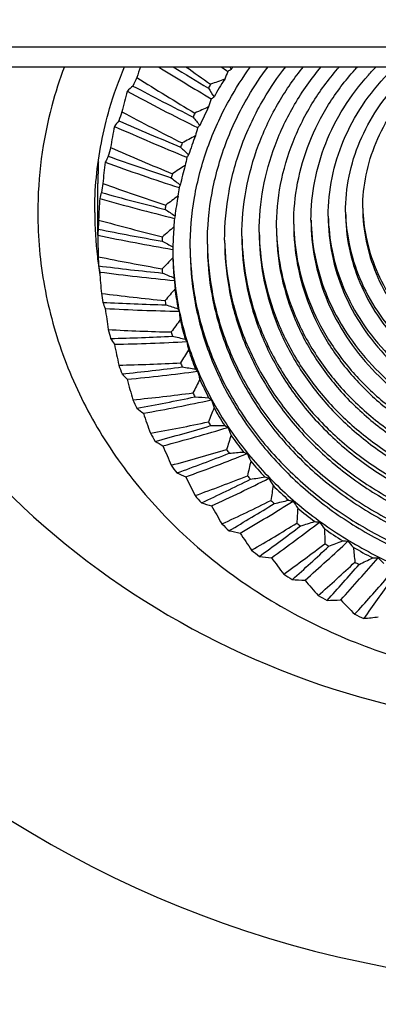
# Model space of a CAD drawing. Extents: x -1728 to 1226, y -129 to 379.
# Drawn here: x -797 to -780, y -81 to -35 of the extents above; entities that cross this region are included whole.
import ezdxf

# ---------------------------------------------------------------- set-up
doc = ezdxf.new("R2010")
doc.units = 0
doc.header["$LTSCALE"] = 10
doc.layers.get('0').update_dxf_attribs({"linetype": 'CONTINUOUS'})
doc.layers.get('Defpoints').update_dxf_attribs({"linetype": 'CONTINUOUS'})
doc.layers.add('02___PRT_ALL_AXES', color=7, linetype='CONTINUOUS')
doc.layers.add('DIM', color=7, linetype='CONTINUOUS')
doc.styles.get("Standard").update_dxf_attribs({"font": 'romans.shx'})
doc.dimstyles.get("Standard").update_dxf_attribs({"dimscale": 1.5, "dimtxt": 2.5, "dimasz": 2.5, "dimexe": 1, "dimexo": 0.5, "dimtad": 1, "dimdsep": 46, "dimtxsty": 'STANDARD', "dimcen": 0, "dimclrt": 7, "dimazin": 2, "dimtfac": 0.75, "dimtofl": 0, "dimtmove": 0, "dimatfit": 3, "dimfxl": 1, "dimtolj": 1, "dimarcsym": 0})

# ---------------------------------------------------------------- blocks, each defined once
blk = doc.blocks.new('*D16')
at = {"layer": 'Defpoints', "color": 0}
for p in [(-820.029, -37.639), (-721.207, -37.938), (-721.207, -96.918)]:
    blk.add_point(p, dxfattribs=at)
at = {"layer": 'DIM', "color": 0, "lineweight": -2}
for p, q in [((-820.029, -38.389), (-820.029, -98.418)), ((-721.207, -38.688), (-721.207, -98.418)), ((-816.279, -96.918), (-724.957, -96.918))]:
    blk.add_line(p, q, dxfattribs=at)
at = {"layer": 'DIM', "color": 0}
for points in [[(-816.279, -96.293), (-816.279, -97.543), (-820.029, -96.918)], [(-724.957, -96.293), (-724.957, -97.543), (-721.207, -96.918)]]:
    blk.add_solid(points, dxfattribs=at)
at = {"layer": 'DIM', "color": 7, "insert": (-761.573, -93.123), "char_height": 3.75, "attachment_point": 5}
blk.add_mtext('\\A1;%%c3.89"(%%c98.82mm)', dxfattribs=at)
blk = doc.blocks.new('*D68')
at = {"layer": 'Defpoints', "color": 0}
for p in [(-805.308, 4.956), (-734.079, -65.232)]:
    blk.add_point(p, dxfattribs=at)
at = {"layer": 'DIM', "color": 0, "lineweight": -2}
blk.add_line((-673.646, -124.78), (-731.408, -67.864), dxfattribs=at)
at = {"layer": 'DIM', "color": 0}
blk.add_solid([(-730.969, -67.419), (-731.846, -68.309), (-734.079, -65.232)], dxfattribs=at)
at = {"layer": 'DIM', "color": 7, "insert": (-688.377, -104.938), "char_height": 3.75, "attachment_point": 5, "rotation": 315.4222}
blk.add_mtext('\\A1;%%c3.94"(∅100mm)', dxfattribs=at)

msp = doc.modelspace()

# ---------------------------------------------------------------- linework, layer by layer
at = {"color": 7, "linetype": 'Continuous'}
for p, q in [((-829.469, -36.719), (-744.108, -36.719)), ((-826.509, -37.638), (-718.985, -37.638)), ((-789.642, -46.088), (-789.624, -46.091))]:
    msp.add_line(p, q, dxfattribs=at)
for centre, radius, start, end in [((-776.241, -44.529), 19.656, 159.4777, 165.0198), ((-754.15, -49.577), 38.859, 162.1067, 162.8817), ((-722.521, 71.306), 128.304, 238.11449, 239.39597), ((-721.589, 73.021), 129.892, 238.42277, 239.26192), ((-709.216, 73.966), 137.199, 234.43434, 235.01928), ((-709.334, 73.776), 136.031, 234.98864, 235.14549), ((-783.649, -43.797), 6.862, 118.5101, 119.95), ((-747.89, -18.301), 43.619, 206.3154, 206.505), ((-773.577, -46.989), 16.223, 144.8017, 145.3587), ((-775.031, -46.154), 18.126, 153.7558, 155.1213), ((-722.46, 71.453), 129.413, 237.86986, 239.26364), ((-762.035, -109.323), 75.439, 109.50369, 110.02947), ((-773.914, -46.769), 15.82, 147.2588, 150.7212), ((-757.453, -50.073), 32.043, 157.5798, 158.2768), ((-787.878, -42.652), 5.471, 131.0968, 134.8745), ((-733.631, 70.324), 123.267, 242.01414, 243.47037), ((-774.004, -46.903), 16.243, 148.6288, 149.3512), ((-747.251, -12.613), 48.324, 212.5639, 213.142), ((-754.04, -48.795), 39.008, 165.1155, 166.5628), ((-734.34, 68.655), 121.802, 241.88494, 243.61092), ((-757.271, -49.489), 32.278, 161.2748, 161.9696), ((-784.386, -43.648), 5.69, 125.7877, 127.388), ((-776.744, -44.4), 19.137, 165.0022, 179.9635), ((-757.293, -109.473), 76.402, 113.66862, 114.19157), ((-774.346, -46.536), 15.33, 152.6706, 156.2065), ((-775.475, -45.967), 17.644, 159.2995, 160.6898), ((-734.264, 68.874), 122.987, 242.01248, 243.47203), ((-774.447, -46.663), 15.739, 154.0697, 154.8074), ((-747.315, -6.486), 53.222, 218.9774, 219.5163), ((-753.719, -48.027), 39.356, 168.8202, 170.2582), ((-788.632, -43.03), 4.538, 140.3308, 144.5294), ((-745.078, 65.746), 116.184, 246.00321, 247.80082), ((-744.546, 67.429), 117.615, 246.13802, 247.65425), ((-757.07, -48.875), 32.516, 164.9916, 165.6834), ((-785.095, -43.742), 4.716, 134.0343, 135.8145), ((-752.562, -109.003), 77.096, 117.84799, 118.36906), ((-774.721, -46.378), 14.922, 158.1947, 161.7946), ((-775.829, -45.856), 17.272, 164.9361, 166.3462), ((-745.061, 65.883), 117.277, 246.13583, 247.65643), ((-774.832, -46.501), 15.321, 159.6191, 160.3702), ((-747.754, 0.319), 58.818, 225.11296, 225.6146), ((-789.228, -43.668), 3.876, 150.8385, 155.4216), ((-754.605, 64.108), 112.502, 250.25458, 251.82636), ((-756.843, -48.231), 32.764, 168.7267, 169.415), ((-785.719, -44.076), 3.958, 143.393, 145.3589), ((-753.363, -47.214), 39.727, 172.539, 173.9659), ((-754.963, 62.421), 111.101, 250.11452, 251.97854), ((-747.893, -107.941), 77.552, 122.05363, 122.57359), ((-775.021, -46.284), 14.608, 163.8154, 167.4669), ((-775.14, -46.405), 14.998, 165.2602, 166.0221), ((-748.751, 7.727), 65.019, 230.97118, 231.43861), ((-776.077, -45.805), 17.019, 170.6441, 172.0681), ((-754.989, 62.477), 112.109, 250.25183, 251.82912), ((-756.588, -47.555), 33.032, 172.4763, 173.1601), ((-786.203, -44.621), 3.427, 153.9225, 156.0516), ((-752.968, -46.353), 40.127, 176.2676, 177.6815), ((-789.6, -44.503), 3.494, 162.562, 167.3969), ((-764.088, 58.685), 106.43, 254.23232, 256.15785), ((-763.901, 60.366), 107.805, 254.37728, 256.00043), ((-743.328, -106.329), 77.804, 126.29583, 126.81528), ((-775.23, -46.241), 14.394, 169.5124, 173.1999), ((-775.355, -46.36), 14.779, 170.9714, 171.7408), ((-776.252, -44.389), 16.993, 179.9953, 186.9124), ((-750.475, 15.593), 71.696, 236.56331, 237.00008), ((-756.301, -46.843), 33.323, 176.2358, 176.9142), ((-786.491, -45.32), 3.133, 165.5058, 167.734), ((-776.204, -45.791), 16.891, 176.3982, 177.8295), ((-764.144, 58.661), 107.359, 254.37391, 256.0038), ((-738.898, -104.209), 77.898, 130.58329, 131.10261), ((-775.338, -46.229), 14.286, 175.2608, 178.9669), ((-789.691, -45.438), 3.404, 175.1663, 180.0203), ((-752.534, -45.439), 40.561, 180.001, 181.4001), ((-772.52, 54.545), 102.079, 258.37154, 260.34382), ((-772.498, 56.218), 103.438, 258.52113, 260.19158), ((-775.466, -46.348), 14.668, 176.7272, 177.5005), ((-753.067, 23.706), 78.684, 241.90771, 242.31764), ((-786.539, -46.091), 3.085, 178.1498, 180.0026), ((-786.561, -46.09), 3.063, 177.7755, 178.1483), ((-776.157, -44.378), 17.088, 186.9119, 188.2378), ((-772.59, 54.451), 102.941, 258.51709, 260.19561), ((-776.204, -45.79), 16.891, 182.1705, 183.6018), ((-755.982, -46.091), 33.642, 180.0003, 180.6725), ((-780.443, 51.692), 99.348, 262.70272, 264.41634), ((-789.47, -46.344), 3.627, 188.0381, 192.6402), ((-776.086, -44.368), 17.16, 188.5639, 189.1067), ((-734.627, -101.629), 77.879, 134.92296, 135.44231), ((-775.338, -46.228), 14.286, 181.0331, 184.7392), ((-776.067, -44.365), 17.18, 189.1066, 189.2958), ((-776.055, -44.363), 17.192, 189.2958, 189.57), ((-752.066, -44.465), 41.031, 183.7345, 185.1169), ((-780.298, 50.053), 98.019, 262.54893, 264.58312), ((-775.466, -46.347), 14.668, 182.4995, 183.2728), ((-756.625, 31.803), 85.791, 247.02715, 247.41405), ((-770.595, -30.138), 38.1, 207.351, 332.6546), ((-786.333, -46.827), 3.294, 190.1637, 192.2715), ((-755.633, -45.296), 33.992, 183.7648, 184.4298), ((-780.376, 49.875), 98.801, 262.69798, 264.42108), ((-776.077, -45.776), 17.019, 187.9319, 189.3559), ((-730.523, -98.634), 77.8, 139.31989, 139.83922), ((-775.23, -46.217), 14.394, 186.8001, 190.4876), ((-787.772, 46.827), 95.505, 266.94034, 268.69268), ((-788.937, -47.075), 4.198, 200.4664, 204.6069), ((-775.355, -46.335), 14.779, 188.2592, 189.0286), ((-761.19, 39.584), 92.807, 251.94666, 252.3142), ((-751.569, -43.428), 41.536, 187.463, 188.827), ((-787.467, 45.224), 94.196, 266.78267, 268.86356), ((-785.869, -47.413), 3.793, 202.0471, 203.9527), ((-755.26, -44.452), 34.371, 187.5243, 188.1813), ((-726.59, -95.264), 77.71, 143.77712, 144.29615), ((-775.021, -46.173), 14.608, 192.5331, 196.1846), ((-787.538, 44.973), 94.91, 266.93484, 268.69817), ((-775.829, -45.725), 17.272, 193.6538, 195.0639), ((-794.519, 41.671), 91.907, 271.25402, 273.04001), ((-775.14, -46.29), 14.998, 193.9779, 194.7398), ((-766.738, 46.736), 99.514, 256.69196, 257.04361), ((-788.126, -47.486), 5.162, 211.9001, 215.4891), ((-794.057, 40.115), 90.614, 271.09288, 273.21452), ((-751.053, -42.323), 42.074, 191.1818, 192.5258), ((-785.183, -47.736), 4.61, 212.9772, 214.6439), ((-754.869, -43.557), 34.778, 191.2739, 191.922), ((-722.823, -91.557), 77.664, 148.29554, 148.81375), ((-774.721, -46.08), 14.922, 198.2054, 201.8053), ((-794.113, 39.793), 91.263, 271.24771, 273.04631), ((-775.474, -45.614), 17.644, 199.3102, 200.7005), ((-774.832, -46.194), 15.321, 199.6298, 200.3809), ((-800.723, 36.286), 88.57, 275.66561, 277.47922), ((-787.11, -47.454), 6.56, 222.0822, 225.1351), ((-800.107, 34.784), 87.29, 275.50151, 277.65681), ((-773.184, 52.959), 105.709, 261.28847, 261.62744), ((-784.336, -47.703), 5.774, 222.7535, 224.187), ((-754.471, -42.61), 35.206, 195.009, 195.6477), ((-750.53, -41.149), 42.64, 194.8865, 196.2091), ((-719.21, -87.538), 77.711, 152.87377, 153.39043), ((-774.346, -45.921), 15.33, 203.7935, 207.3294), ((-800.139, 34.396), 87.876, 275.65845, 277.48638), ((-774.447, -46.031), 15.74, 205.1926, 205.9303), ((-775.031, -45.426), 18.126, 204.8787, 206.2442), ((-806.433, 30.74), 85.534, 280.19883, 282.03259), ((-805.666, 29.3), 84.262, 280.03239, 282.21257), ((-780.381, 57.987), 111.205, 265.76062, 266.08986), ((-783.41, -47.258), 7.297, 231.3829, 232.6125), ((-754.078, -41.611), 35.65, 198.7257, 199.3543), ((-785.992, -46.9), 8.416, 231.0092, 233.5987), ((-750.015, -39.907), 43.224, 198.5732, 199.8732), ((-715.739, -83.226), 77.9, 157.50818, 158.02234), ((-773.914, -45.688), 15.82, 209.2788, 212.7412), ((-805.665, 28.851), 84.789, 280.19077, 282.04065), ((-774.004, -45.792), 16.243, 210.6488, 211.3712), ((-774.521, -45.151), 18.706, 210.3415, 211.6786), ((-811.717, 25.11), 82.863, 284.8792, 286.7237), ((-810.802, 23.739), 81.595, 284.71123, 286.90517), ((-788.139, 61.605), 115.853, 270.13156, 270.45376), ((-782.497, -46.387), 9.168, 238.9877, 240.0499), ((-753.703, -40.562), 36.1, 202.4207, 203.0389), ((-784.888, -45.801), 10.722, 238.8183, 241.0325), ((-712.397, -78.629), 78.278, 162.1929, 162.70344), ((-773.448, -45.377), 16.381, 214.6477, 218.0306), ((-749.525, -38.6), 43.814, 202.2385, 203.5152), ((-810.761, 23.234), 82.064, 284.87021, 286.73268), ((-816.672, 19.478), 80.652, 289.73384, 291.57708), ((-815.609, 18.182), 79.381, 289.56539, 291.7589), ((-773.525, -45.473), 16.819, 215.9862, 216.692), ((-796.231, 63.668), 119.546, 274.42293, 274.74056), ((-781.686, -45.123), 11.349, 245.7294, 246.6588), ((-753.364, -39.472), 36.543, 206.0915, 206.6989), ((-709.173, -73.743), 78.884, 166.91998, 167.42565), ((-772.97, -44.99), 16.996, 219.8916, 223.1924), ((-773.969, -44.783), 19.369, 215.6859, 216.9924), ((-783.911, -44.196), 13.431, 245.6932, 247.6142), ((-749.081, -37.236), 44.398, 205.8801, 207.133), ((-815.522, 17.627), 79.793, 289.72391, 291.58699), ((-821.436, 13.932), 79.035, 294.791, 296.6177), ((-820.226, 12.715), 77.75, 294.62344, 296.79839), ((-773.034, -45.075), 17.451, 221.1977, 221.8863), ((-804.418, 64.101), 122.219, 278.65484, 278.97018), ((-781.05, -43.537), 13.778, 251.7669, 252.593), ((-753.075, -38.349), 36.965, 209.7364, 210.333), ((-706.064, -68.558), 79.755, 171.67967, 172.17914), ((-772.501, -44.536), 17.649, 225.0073, 228.2261), ((-773.404, -44.325), 20.097, 220.9047, 222.1793), ((-783.157, -42.177), 16.465, 251.8131, 253.5089), ((-820.086, 12.118), 78.109, 294.78017, 296.62853), ((-826.213, 8.561), 78.201, 300.07923, 301.87011), ((-824.849, 7.427), 76.888, 299.91429, 302.04777), ((-772.553, -44.608), 18.122, 226.2809, 226.9525), ((-812.46, 62.905), 123.856, 282.84587, 283.16101), ((-780.642, -41.726), 16.376, 257.2392, 257.9855), ((-752.854, -37.209), 37.349, 213.3548, 213.9407), ((-748.701, -35.829), 44.957, 209.4963, 210.7252), ((-703.073, -63.057), 80.92, 176.46078, 176.95268), ((-772.061, -44.028), 18.321, 229.9958, 233.1355), ((-824.651, 6.795), 77.196, 300.06756, 301.88176), ((-829.776, 2.405), 77.071, 305.46583, 307.5293), ((-772.101, -44.087), 18.812, 231.2382, 231.8932), ((-820.133, 60.148), 124.485, 287.01311, 287.32998), ((-780.487, -39.803), 19.056, 262.2609, 262.9461), ((-752.716, -36.069), 37.676, 216.9472, 217.5227), ((-772.849, -43.788), 20.869, 225.9952, 227.2382), ((-782.694, -39.87), 19.719, 257.3323, 258.8567), ((-748.407, -34.395), 45.471, 213.0865, 214.2916), ((-831.301, 3.454), 78.432, 305.62593, 307.35704), ((-700.215, -57.217), 82.402, 181.25117, 181.73416), ((-771.668, -43.487), 18.991, 234.8623, 237.9277), ((-835.459, -2.264), 78.72, 311.30279, 313.26154), ((-827.244, 55.955), 124.167, 291.17217, 291.49256), ((-780.586, -37.878), 21.732, 266.925, 267.5636), ((-752.677, -34.952), 37.926, 220.5152, 221.0807), ((-772.329, -43.187), 21.663, 230.9595, 232.1719), ((-829.515, 1.746), 77.33, 305.61359, 307.36936), ((-837.165, -1.302), 80.157, 311.45532, 313.09759), ((-771.697, -43.531), 19.499, 236.0752, 236.7148), ((-771.333, -42.934), 19.637, 239.6148, 242.6125), ((-697.517, -51.015), 84.215, 186.03827, 186.51111), ((-782.554, -37.423), 23.079, 262.3769, 263.7714), ((-748.219, -32.956), 45.917, 216.6511, 217.8329), ((-835.132, -2.941), 78.932, 311.44257, 313.11032), ((-842.637, -6.499), 82.529, 317.44379, 319.25692), ((-771.353, -42.964), 20.163, 240.8009, 241.4264), ((-833.633, 50.496), 122.999, 295.33724, 295.66281), ((-780.92, -36.052), 24.325, 271.3056, 271.9088), ((-752.75, -33.885), 38.074, 224.0615, 224.6177), ((-844.558, -5.622), 84.086, 317.58552, 319.10476), ((-771.864, -42.547), 22.455, 235.8031, 236.9869), ((-782.737, -34.981), 26.431, 267.047, 268.3437), ((-748.156, -31.541), 46.269, 220.1915, 221.3511), ((-842.241, -7.185), 82.696, 317.57274, 319.11751), ((-854.803, -9.43), 91.484, 324.02481, 325.38245), ((-771.467, -41.894), 23.22, 240.5348, 241.6925), ((-783.215, -32.674), 29.672, 271.4222, 272.6456), ((-748.233, -30.182), 46.5, 223.7104, 224.8492), ((-771.149, -41.258), 23.931, 245.1657, 246.3003), ((-783.941, -30.607), 32.718, 275.5652, 276.7344)]:
    msp.add_arc(centre, radius, start, end, dxfattribs=at)
for points, knots in [([(-793.245, -44.388), (-793.245, -43.846), (-793.168, -42.221), (-792.725, -39.937), (-792.128, -38.268), (-791.861, -37.636)], [0, 0, 0, 0, 1.625808, 4.873994, 6.931963, 6.931963, 6.931963, 6.931963]), ([(-788.824, -46.042), (-788.824, -45.255), (-788.687, -43.671), (-788.074, -41.356), (-787.154, -39.333), (-786.386, -38.134), (-786.024, -37.635)], [0, 0, 0, 0, 2.361677, 4.740551, 7.15195, 8.999579, 8.999579, 8.999579, 8.999579]), ([(-788.024, -45.856), (-788.024, -45.065), (-787.879, -43.475), (-787.233, -41.155), (-786.297, -39.205), (-785.542, -38.075), (-785.214, -37.638)], [0, 0, 0, 0, 2.370932, 4.760851, 7.186475, 8.827398, 8.827398, 8.827398, 8.827398]), ([(-787.224, -45.669), (-787.224, -44.915), (-787.086, -43.397), (-786.47, -41.185), (-785.541, -39.251), (-784.765, -38.111), (-784.396, -37.635)], [0, 0, 0, 0, 2.262104, 4.542324, 6.85661, 8.664998, 8.664998, 8.664998, 8.664998]), ([(-786.424, -45.483), (-786.424, -44.765), (-786.292, -43.32), (-785.706, -41.214), (-784.785, -39.296), (-783.987, -38.148), (-783.574, -37.635)], [0, 0, 0, 0, 2.153277, 4.323797, 6.526745, 8.502726, 8.502726, 8.502726, 8.502726]), ([(-785.624, -45.296), (-785.624, -44.615), (-785.499, -43.243), (-784.942, -41.243), (-784.029, -39.342), (-783.207, -38.185), (-782.747, -37.638)], [0, 0, 0, 0, 2.044449, 4.10527, 6.19688, 8.340652, 8.340652, 8.340652, 8.340652]), ([(-784.824, -45.11), (-784.824, -44.43), (-784.693, -43.063), (-784.108, -41.074), (-783.174, -39.237), (-782.351, -38.138), (-781.908, -37.636)], [0, 0, 0, 0, 2.037495, 4.093017, 6.182216, 8.189651, 8.189651, 8.189651, 8.189651]), ([(-784.024, -44.923), (-784.024, -44.282), (-783.9, -42.991), (-783.349, -41.115), (-782.448, -39.344), (-781.602, -38.227), (-781.105, -37.683), (-781.06, -37.635)], [0, 0, 0, 0, 1.922939, 3.862893, 5.834629, 7.848878, 8.044818, 8.044818, 8.044818, 8.044818]), ([(-783.224, -44.737), (-783.224, -44.134), (-783.107, -42.92), (-782.589, -41.155), (-781.742, -39.49), (-780.877, -38.348), (-780.324, -37.761), (-780.201, -37.636)], [0, 0, 0, 0, 1.808384, 3.632769, 5.487043, 7.381297, 7.90721, 7.90721, 7.90721, 7.90721]), ([(-782.424, -44.55), (-782.424, -43.954), (-782.302, -42.753), (-781.761, -41.013), (-780.88, -39.384), (-779.994, -38.294), (-779.436, -37.743), (-779.323, -37.635)], [0, 0, 0, 0, 1.787929, 3.593424, 5.43148, 7.312514, 7.781967, 7.781967, 7.781967, 7.781967]), ([(-781.624, -44.363), (-781.624, -43.808), (-781.51, -42.688), (-781.006, -41.066), (-780.184, -39.547), (-779.27, -38.421), (-778.637, -37.822), (-778.422, -37.635)], [0, 0, 0, 0, 1.667009, 3.350397, 5.064144, 6.817962, 7.674427, 7.674427, 7.674427, 7.674427]), ([(-780.824, -44.177), (-780.824, -43.662), (-780.719, -42.623), (-780.251, -41.119), (-779.488, -39.709), (-778.541, -38.544), (-777.823, -37.897), (-777.492, -37.635)], [0, 0, 0, 0, 1.54609, 3.107371, 4.696808, 6.32341, 7.587893, 7.587893, 7.587893, 7.587893]), ([(-780.824, -44.177), (-780.824, -44.692), (-780.719, -45.731), (-780.251, -47.235), (-779.488, -48.645), (-778.456, -49.915), (-777.187, -51.009), (-775.72, -51.895), (-774.099, -52.547), (-772.374, -52.946), (-770.595, -53.08), (-768.817, -52.946), (-767.091, -52.547), (-765.47, -51.895), (-764.003, -51.009), (-762.734, -49.915), (-761.702, -48.645), (-760.94, -47.235), (-760.472, -45.731), (-760.366, -44.692), (-760.366, -44.177)], [0, 0, 0, 0, 1.54609, 3.107371, 4.696808, 6.32341, 7.991267, 9.699385, 11.442138, 13.21016, 14.991482, 16.772803, 18.540825, 20.283578, 21.991696, 23.659553, 25.286155, 26.875592, 28.436873, 29.982963, 29.982963, 29.982963, 29.982963]), ([(-780.822, -44.177), (-780.811, -44.63), (-780.7, -45.604), (-780.251, -47.049), (-779.488, -48.458), (-778.456, -49.729), (-777.187, -50.823), (-775.72, -51.709), (-774.099, -52.361), (-772.374, -52.76), (-770.595, -52.894), (-768.817, -52.76), (-767.091, -52.361), (-765.47, -51.709), (-764.003, -50.823), (-762.734, -49.729), (-761.702, -48.458), (-760.94, -47.049), (-760.49, -45.604), (-760.38, -44.63), (-760.369, -44.177)], [0, 0, 0, 0, 1.3605, 2.921781, 4.511218, 6.13782, 7.805678, 9.513795, 11.256549, 13.024571, 14.805892, 16.587213, 18.355235, 20.097988, 21.806106, 23.473964, 25.100566, 26.690003, 28.251283, 29.611784, 29.611784, 29.611784, 29.611784]), ([(-795.881, -44.388), (-795.881, -45.535), (-795.67, -47.842), (-794.733, -51.207), (-793.2, -54.401), (-791.109, -57.344), (-788.516, -59.964), (-785.485, -62.198), (-782.091, -63.993), (-778.417, -65.306), (-774.554, -66.107), (-770.594, -66.376), (-766.634, -66.106), (-762.77, -65.306), (-759.097, -63.992), (-755.703, -62.197), (-752.673, -59.963), (-750.08, -57.343), (-747.99, -54.4), (-746.457, -51.207), (-745.52, -47.842), (-745.31, -45.534), (-745.31, -44.388)], [0, 0, 0, 0, 3.439807, 6.907171, 10.426351, 14.015621, 17.685574, 21.438491, 25.268643, 29.163289, 33.10413, 37.069038, 41.033903, 44.974381, 48.868704, 52.698558, 56.451187, 60.120849, 63.70981, 67.228648, 70.69562, 74.134963, 74.134963, 74.134963, 74.134963]), ([(-782.424, -44.55), (-782.424, -45.146), (-782.302, -46.347), (-781.761, -48.087), (-780.879, -49.716), (-779.686, -51.186), (-778.218, -52.451), (-776.521, -53.476), (-774.647, -54.23), (-772.652, -54.691), (-770.595, -54.846), (-768.538, -54.691), (-766.543, -54.23), (-764.669, -53.476), (-762.972, -52.451), (-761.504, -51.186), (-760.311, -49.716), (-759.429, -48.087), (-758.888, -46.347), (-758.766, -45.146), (-758.766, -44.55)], [0, 0, 0, 0, 1.787929, 3.593424, 5.43148, 7.312514, 9.241258, 11.216558, 13.231912, 15.276487, 17.336442, 19.396397, 21.440972, 23.456326, 25.431626, 27.36037, 29.241404, 31.07946, 32.884956, 34.672884, 34.672884, 34.672884, 34.672884]), ([(-782.422, -44.55), (-782.411, -45.084), (-782.284, -46.22), (-781.761, -47.9), (-780.879, -49.53), (-779.686, -50.999), (-778.218, -52.265), (-776.521, -53.289), (-774.647, -54.043), (-772.652, -54.504), (-770.595, -54.66), (-768.538, -54.504), (-766.543, -54.043), (-764.669, -53.289), (-762.972, -52.265), (-761.504, -50.999), (-760.311, -49.53), (-759.429, -47.9), (-758.907, -46.22), (-758.779, -45.084), (-758.768, -44.55)], [0, 0, 0, 0, 1.602365, 3.407861, 5.245917, 7.126951, 9.055694, 11.030995, 13.046349, 15.090924, 17.150879, 19.210833, 21.255408, 23.270762, 25.246063, 27.174806, 29.05584, 30.893897, 32.699392, 34.301757, 34.301757, 34.301757, 34.301757]), ([(-781.624, -44.363), (-781.624, -44.919), (-781.51, -46.039), (-781.006, -47.661), (-780.184, -49.18), (-779.071, -50.55), (-777.703, -51.73), (-776.121, -52.686), (-774.373, -53.388), (-772.513, -53.818), (-770.595, -53.963), (-768.677, -53.818), (-766.817, -53.388), (-765.07, -52.686), (-763.488, -51.73), (-762.119, -50.55), (-761.006, -49.18), (-760.184, -47.661), (-759.68, -46.039), (-759.566, -44.919), (-759.566, -44.363)], [0, 0, 0, 0, 1.667009, 3.350397, 5.064144, 6.817962, 8.616263, 10.457972, 12.337025, 14.243324, 16.163962, 18.0846, 19.990898, 21.869952, 23.711661, 25.509962, 27.26378, 28.977526, 30.660914, 32.327924, 32.327924, 32.327924, 32.327924]), ([(-781.622, -44.363), (-781.611, -44.857), (-781.492, -45.912), (-781.006, -47.475), (-780.184, -48.994), (-779.071, -50.364), (-777.703, -51.544), (-776.121, -52.499), (-774.373, -53.202), (-772.513, -53.632), (-770.595, -53.777), (-768.677, -53.632), (-766.817, -53.202), (-765.07, -52.499), (-763.488, -51.544), (-762.119, -50.364), (-761.006, -48.994), (-760.184, -47.475), (-759.698, -45.912), (-759.58, -44.857), (-759.568, -44.363)], [0, 0, 0, 0, 1.481433, 3.164822, 4.878568, 6.632386, 8.430687, 10.272396, 12.151449, 14.057748, 15.978386, 17.899024, 19.805323, 21.684376, 23.526085, 25.324386, 27.078204, 28.79195, 30.475338, 31.956772, 31.956772, 31.956772, 31.956772]), ([(-784.824, -45.11), (-784.824, -45.789), (-784.693, -47.157), (-784.108, -49.145), (-783.154, -51.021), (-781.858, -52.732), (-780.256, -54.233), (-778.393, -55.484), (-776.32, -56.452), (-774.093, -57.112), (-771.771, -57.446), (-769.419, -57.446), (-767.098, -57.112), (-764.871, -56.452), (-762.797, -55.484), (-760.934, -54.233), (-759.332, -52.732), (-758.036, -51.021), (-757.082, -49.145), (-756.498, -47.157), (-756.366, -45.789), (-756.366, -45.11)], [0, 0, 0, 0, 2.037495, 4.093017, 6.182216, 8.316459, 10.501703, 12.738165, 15.020679, 17.339529, 19.681584, 22.031611, 24.373666, 26.692515, 28.975029, 31.211492, 33.396735, 35.530979, 37.620178, 39.6757, 41.713195, 41.713195, 41.713195, 41.713195]), ([(-784.822, -45.109), (-784.812, -45.727), (-784.675, -47.03), (-784.108, -48.958), (-783.154, -50.834), (-781.858, -52.546), (-780.256, -54.047), (-778.393, -55.298), (-776.32, -56.266), (-774.093, -56.925), (-771.771, -57.26), (-769.419, -57.26), (-767.098, -56.925), (-764.871, -56.266), (-762.797, -55.298), (-760.934, -54.047), (-759.332, -52.546), (-758.036, -50.834), (-757.082, -48.958), (-756.515, -47.03), (-756.379, -45.727), (-756.368, -45.109)], [0, 0, 0, 0, 1.851852, 3.907374, 5.996573, 8.130816, 10.31606, 12.552522, 14.835037, 17.153886, 19.495941, 21.845968, 24.188023, 26.506873, 28.789387, 31.025849, 33.211093, 35.345336, 37.434535, 39.490057, 41.341909, 41.341909, 41.341909, 41.341909]), ([(-784.024, -44.923), (-784.024, -45.564), (-783.9, -46.855), (-783.349, -48.731), (-782.448, -50.502), (-781.225, -52.117), (-779.713, -53.534), (-777.954, -54.714), (-775.998, -55.628), (-773.896, -56.251), (-771.705, -56.566), (-769.485, -56.566), (-767.294, -56.251), (-765.192, -55.628), (-763.236, -54.714), (-761.478, -53.534), (-759.966, -52.117), (-758.742, -50.502), (-757.842, -48.731), (-757.29, -46.855), (-757.166, -45.564), (-757.166, -44.923)], [0, 0, 0, 0, 1.922939, 3.862893, 5.834629, 7.848878, 9.911259, 12.02198, 14.176163, 16.364638, 18.575015, 20.792914, 23.003291, 25.191766, 27.345949, 29.456669, 31.519051, 33.5333, 35.505036, 37.444989, 39.367929, 39.367929, 39.367929, 39.367929]), ([(-784.022, -44.923), (-784.011, -45.502), (-783.883, -46.728), (-783.349, -48.545), (-782.448, -50.315), (-781.225, -51.93), (-779.713, -53.347), (-777.954, -54.528), (-775.998, -55.441), (-773.896, -56.064), (-771.705, -56.38), (-769.485, -56.38), (-767.294, -56.064), (-765.192, -55.441), (-763.236, -54.528), (-761.478, -53.347), (-759.966, -51.93), (-758.742, -50.315), (-757.842, -48.545), (-757.308, -46.728), (-757.179, -45.502), (-757.168, -44.923)], [0, 0, 0, 0, 1.737288, 3.677242, 5.648978, 7.663227, 9.725608, 11.836329, 13.990512, 16.178987, 18.389363, 20.607263, 22.817639, 25.006115, 27.160298, 29.271018, 31.3334, 33.347649, 35.319385, 37.259338, 38.996627, 38.996627, 38.996627, 38.996627]), ([(-783.224, -44.737), (-783.224, -45.339), (-783.107, -46.553), (-782.589, -48.318), (-781.742, -49.983), (-780.591, -51.502), (-779.169, -52.834), (-777.516, -53.944), (-775.676, -54.804), (-773.699, -55.389), (-771.639, -55.686), (-769.551, -55.686), (-767.491, -55.389), (-765.514, -54.804), (-763.674, -53.944), (-762.021, -52.834), (-760.599, -51.502), (-759.448, -49.983), (-758.601, -48.318), (-758.083, -46.553), (-757.966, -45.339), (-757.966, -44.737)], [0, 0, 0, 0, 1.808384, 3.632769, 5.487043, 7.381297, 9.320816, 11.305794, 13.331646, 15.389748, 17.468445, 19.554218, 21.632915, 23.691017, 25.716869, 27.701847, 29.641366, 31.53562, 33.389894, 35.214279, 37.022663, 37.022663, 37.022663, 37.022663]), ([(-783.222, -44.736), (-783.211, -45.277), (-783.09, -46.426), (-782.589, -48.132), (-781.742, -49.796), (-780.591, -51.315), (-779.169, -52.648), (-777.516, -53.758), (-775.676, -54.617), (-773.699, -55.203), (-771.639, -55.499), (-769.551, -55.499), (-767.491, -55.203), (-765.514, -54.617), (-763.674, -53.758), (-762.021, -52.648), (-760.599, -51.315), (-759.448, -49.796), (-758.601, -48.132), (-758.1, -46.426), (-757.979, -45.277), (-757.968, -44.736)], [0, 0, 0, 0, 1.622724, 3.447108, 5.301382, 7.195636, 9.135156, 11.120134, 13.145986, 15.204087, 17.282785, 19.368558, 21.447255, 23.505357, 25.531209, 27.516187, 29.455706, 31.34996, 33.204234, 35.028619, 36.651342, 36.651342, 36.651342, 36.651342]), ([(-786.424, -45.483), (-786.424, -46.2), (-786.292, -47.645), (-785.706, -49.752), (-784.746, -51.751), (-783.437, -53.593), (-781.814, -55.233), (-779.917, -56.631), (-777.792, -57.755), (-775.493, -58.577), (-773.074, -59.079), (-770.595, -59.247), (-768.116, -59.079), (-765.698, -58.577), (-763.398, -57.755), (-761.274, -56.631), (-759.376, -55.233), (-757.753, -53.593), (-756.444, -51.751), (-755.484, -49.752), (-754.898, -47.645), (-754.766, -46.2), (-754.766, -45.483)], [0, 0, 0, 0, 2.153277, 4.323797, 6.526745, 8.773561, 11.070874, 13.420114, 15.817697, 18.255646, 20.722511, 23.204441, 25.686372, 28.153236, 30.591186, 32.988768, 35.338008, 37.635322, 39.882137, 42.085085, 44.255606, 46.408883, 46.408883, 46.408883, 46.408883]), ([(-786.423, -45.483), (-786.412, -46.138), (-786.276, -47.518), (-785.706, -49.565), (-784.746, -51.564), (-783.437, -53.406), (-781.814, -55.046), (-779.917, -56.445), (-777.792, -57.569), (-775.493, -58.391), (-773.074, -58.892), (-770.595, -59.061), (-768.116, -58.892), (-765.698, -58.391), (-763.398, -57.569), (-761.274, -56.445), (-759.376, -55.046), (-757.753, -53.406), (-756.444, -51.564), (-755.484, -49.565), (-754.915, -47.518), (-754.778, -46.138), (-754.768, -45.483)], [0, 0, 0, 0, 1.967555, 4.138075, 6.341023, 8.587839, 10.885152, 13.234393, 15.631975, 18.069925, 20.536789, 23.01872, 25.50065, 27.967514, 30.405464, 32.803046, 35.152287, 37.4496, 39.696416, 41.899364, 44.069884, 46.037439, 46.037439, 46.037439, 46.037439]), ([(-785.624, -45.296), (-785.624, -45.978), (-785.499, -47.349), (-784.942, -49.349), (-784.031, -51.248), (-782.788, -52.996), (-781.247, -54.554), (-779.446, -55.881), (-777.428, -56.948), (-775.245, -57.729), (-772.949, -58.205), (-770.595, -58.365), (-768.242, -58.205), (-765.945, -57.729), (-763.762, -56.948), (-761.745, -55.881), (-759.943, -54.554), (-758.402, -52.996), (-757.16, -51.248), (-756.248, -49.349), (-755.691, -47.349), (-755.566, -45.978), (-755.566, -45.296)], [0, 0, 0, 0, 2.044449, 4.10527, 6.19688, 8.330141, 10.511347, 12.741856, 15.018263, 17.332998, 19.675185, 22.031678, 24.388171, 26.730359, 29.045093, 31.321501, 33.552009, 35.733215, 37.866476, 39.958086, 42.018907, 44.063356, 44.063356, 44.063356, 44.063356]), ([(-785.622, -45.296), (-785.612, -45.915), (-785.482, -47.222), (-784.942, -49.163), (-784.031, -51.061), (-782.788, -52.81), (-781.247, -54.367), (-779.446, -55.695), (-777.428, -56.762), (-775.245, -57.543), (-772.949, -58.018), (-770.595, -58.178), (-768.242, -58.018), (-765.945, -57.543), (-763.762, -56.762), (-761.745, -55.695), (-759.943, -54.367), (-758.402, -52.81), (-757.16, -51.061), (-756.248, -49.163), (-755.708, -47.222), (-755.578, -45.915), (-755.568, -45.296)], [0, 0, 0, 0, 1.858721, 3.919542, 6.011152, 8.144413, 10.325619, 12.556127, 14.832535, 17.147269, 19.489457, 21.84595, 24.202442, 26.54463, 28.859365, 31.135772, 33.366281, 35.547487, 37.680747, 39.772358, 41.833179, 43.6919, 43.6919, 43.6919, 43.6919]), ([(-788.024, -45.856), (-788.024, -46.646), (-787.879, -48.237), (-787.233, -50.556), (-786.176, -52.758), (-784.735, -54.786), (-782.948, -56.592), (-780.859, -58.131), (-778.52, -59.369), (-775.988, -60.274), (-773.325, -60.826), (-770.595, -61.011), (-767.866, -60.826), (-765.203, -60.274), (-762.671, -59.369), (-760.331, -58.131), (-758.242, -56.592), (-756.455, -54.786), (-755.014, -52.758), (-753.957, -50.556), (-753.311, -48.237), (-753.166, -46.646), (-753.166, -45.856)], [0, 0, 0, 0, 2.370932, 4.760851, 7.186475, 9.6604, 12.189928, 14.776632, 17.416564, 20.100944, 22.817161, 25.549968, 28.282774, 30.998991, 33.683371, 36.323303, 38.910007, 41.439535, 43.913461, 46.339085, 48.729004, 51.099935, 51.099935, 51.099935, 51.099935]), ([(-788.023, -45.856), (-788.012, -46.584), (-787.862, -48.11), (-787.233, -50.37), (-786.176, -52.571), (-784.735, -54.599), (-782.948, -56.405), (-780.859, -57.945), (-778.52, -59.182), (-775.988, -60.088), (-773.325, -60.64), (-770.595, -60.825), (-767.866, -60.64), (-765.203, -60.088), (-762.671, -59.182), (-760.331, -57.945), (-758.242, -56.405), (-756.455, -54.599), (-755.014, -52.571), (-753.957, -50.37), (-753.328, -48.11), (-753.178, -46.584), (-753.168, -45.856)], [0, 0, 0, 0, 2.185221, 4.57514, 7.000764, 9.47469, 12.004218, 14.590922, 17.230854, 19.915234, 22.631451, 25.364257, 28.097064, 30.813281, 33.497661, 36.137593, 38.724297, 41.253825, 43.72775, 46.153374, 48.543293, 50.728515, 50.728515, 50.728515, 50.728515]), ([(-787.224, -45.669), (-787.224, -46.423), (-787.086, -47.941), (-786.469, -50.154), (-785.461, -52.254), (-784.086, -54.189), (-782.381, -55.912), (-780.388, -57.381), (-778.156, -58.562), (-775.74, -59.426), (-773.199, -59.952), (-770.595, -60.129), (-767.991, -59.952), (-765.45, -59.426), (-763.034, -58.562), (-760.802, -57.381), (-758.809, -55.912), (-757.104, -54.189), (-755.729, -52.254), (-754.721, -50.154), (-754.105, -47.941), (-753.966, -46.423), (-753.966, -45.669)], [0, 0, 0, 0, 2.262104, 4.542324, 6.85661, 9.21698, 11.630401, 14.098373, 16.61713, 19.178295, 21.769836, 24.377205, 26.984573, 29.576114, 32.137279, 34.656036, 37.124008, 39.537429, 41.897799, 44.212085, 46.492305, 48.754409, 48.754409, 48.754409, 48.754409]), ([(-787.223, -45.669), (-787.212, -46.361), (-787.069, -47.814), (-786.469, -49.967), (-785.461, -52.068), (-784.086, -54.003), (-782.381, -55.726), (-780.388, -57.195), (-778.156, -58.375), (-775.74, -59.239), (-773.199, -59.766), (-770.595, -59.943), (-767.991, -59.766), (-765.45, -59.239), (-763.034, -58.375), (-760.802, -57.195), (-758.809, -55.726), (-757.104, -54.003), (-755.729, -52.068), (-754.721, -49.967), (-754.121, -47.814), (-753.978, -46.361), (-753.968, -45.669)], [0, 0, 0, 0, 2.076388, 4.356608, 6.670894, 9.031265, 11.444685, 13.912657, 16.431414, 18.992579, 21.58412, 24.191489, 26.798857, 29.390398, 31.951563, 34.47032, 36.938292, 39.351713, 41.712083, 44.026369, 46.306589, 48.382977, 48.382977, 48.382977, 48.382977]), ([(-789.624, -46.091), (-789.621, -46.897), (-789.476, -48.533), (-788.841, -50.934), (-787.792, -53.24), (-786.359, -55.382), (-784.575, -57.313), (-782.481, -58.99), (-780.124, -60.378), (-777.556, -61.446), (-774.834, -62.171), (-772.018, -62.537), (-769.172, -62.537), (-766.356, -62.171), (-763.635, -61.446), (-761.067, -60.378), (-758.709, -58.99), (-756.615, -57.313), (-754.831, -55.382), (-753.398, -53.24), (-752.349, -50.934), (-751.714, -48.533), (-751.569, -46.897), (-751.566, -46.091)], [0, 0, 0, 0, 2.416521, 4.899796, 7.417022, 9.980626, 12.598377, 15.272917, 18.001837, 20.778167, 23.591174, 26.427329, 29.271392, 32.107547, 34.920554, 37.696885, 40.425804, 43.100344, 45.718095, 48.281699, 50.798926, 53.2822, 55.698721, 55.698721, 55.698721, 55.698721]), ([(-788.824, -46.042), (-788.824, -46.829), (-788.687, -48.413), (-788.074, -50.728), (-787.069, -52.937), (-785.697, -54.989), (-783.988, -56.839), (-781.981, -58.446), (-779.723, -59.775), (-777.263, -60.798), (-774.656, -61.493), (-771.959, -61.844), (-769.232, -61.844), (-766.535, -61.493), (-763.927, -60.798), (-761.467, -59.775), (-759.209, -58.446), (-757.203, -56.839), (-755.494, -54.989), (-754.121, -52.937), (-753.116, -50.728), (-752.504, -48.413), (-752.366, -46.829), (-752.366, -46.042)], [0, 0, 0, 0, 2.361677, 4.740551, 7.15195, 9.607777, 12.115474, 14.677573, 17.291765, 19.951375, 22.646119, 25.363039, 28.087534, 30.804453, 33.499197, 36.158807, 38.772999, 41.335098, 43.842796, 46.298622, 48.710021, 51.088895, 53.450572, 53.450572, 53.450572, 53.450572]), ([(-788.823, -46.042), (-788.813, -46.767), (-788.671, -48.286), (-788.074, -50.542), (-787.069, -52.751), (-785.697, -54.802), (-783.988, -56.652), (-781.981, -58.259), (-779.723, -59.589), (-777.263, -60.612), (-774.656, -61.306), (-771.959, -61.657), (-769.232, -61.657), (-766.535, -61.306), (-763.927, -60.612), (-761.467, -59.589), (-759.209, -58.259), (-757.203, -56.652), (-755.494, -54.802), (-754.121, -52.751), (-753.116, -50.542), (-752.52, -48.286), (-752.377, -46.767), (-752.367, -46.042)], [0, 0, 0, 0, 2.17589, 4.554765, 6.966164, 9.42199, 11.929687, 14.491787, 17.105979, 19.765588, 22.460333, 25.177252, 27.901747, 30.618667, 33.313411, 35.973021, 38.587213, 41.149312, 43.657009, 46.112836, 48.524235, 50.903109, 53.078999, 53.078999, 53.078999, 53.078999])]:
    msp.add_open_spline(points, degree=3, knots=knots, dxfattribs=at)
at = {"layer": '02___PRT_ALL_AXES', "color": 7, "linetype": 'Continuous'}
msp.add_line((-793.095, -45.439), (-793.095, -43.04), dxfattribs=at)
msp.add_arc((-770.595, -30.138), 50, 188.6277, 351.0249, dxfattribs=at)
msp.add_open_spline([(-793.074, -42.035), (-793.076, -42.103), (-793.083, -42.309), (-793.092, -42.645), (-793.095, -42.912), (-793.095, -43.04)], degree=3, knots=[0, 0, 0, 0, 0.204817, 0.61977, 1.006091, 1.006091, 1.006091, 1.006091], dxfattribs=at)

# ---------------------------------------------------------------- dimensions: what is measured, and where the dimension line sits
at = {"layer": 'DIM'}
dim = msp.add_diameter_dim_2p(p1=(-805.308, 4.956), p2=(-734.079, -65.232), text='%%c3.94"(<>mm)', dimstyle='STANDARD', dxfattribs=at)
dim.commit()
dim.dimension.update_dxf_attribs({"geometry": '*D68', "text_midpoint": (-691.04, -107.641), "dimtype": 163})
dim = msp.add_linear_dim(base=(-721.207, -96.918), p1=(-820.029, -37.639), p2=(-721.207, -37.938), text='%%c3.89"(%%c<>mm)', dimstyle='STANDARD', dxfattribs=at)
dim.commit()
dim.dimension.update_dxf_attribs({"geometry": '*D16', "text_midpoint": (-761.573, -96.918), "dimtype": 160})

doc.saveas('drawing.dxf')
